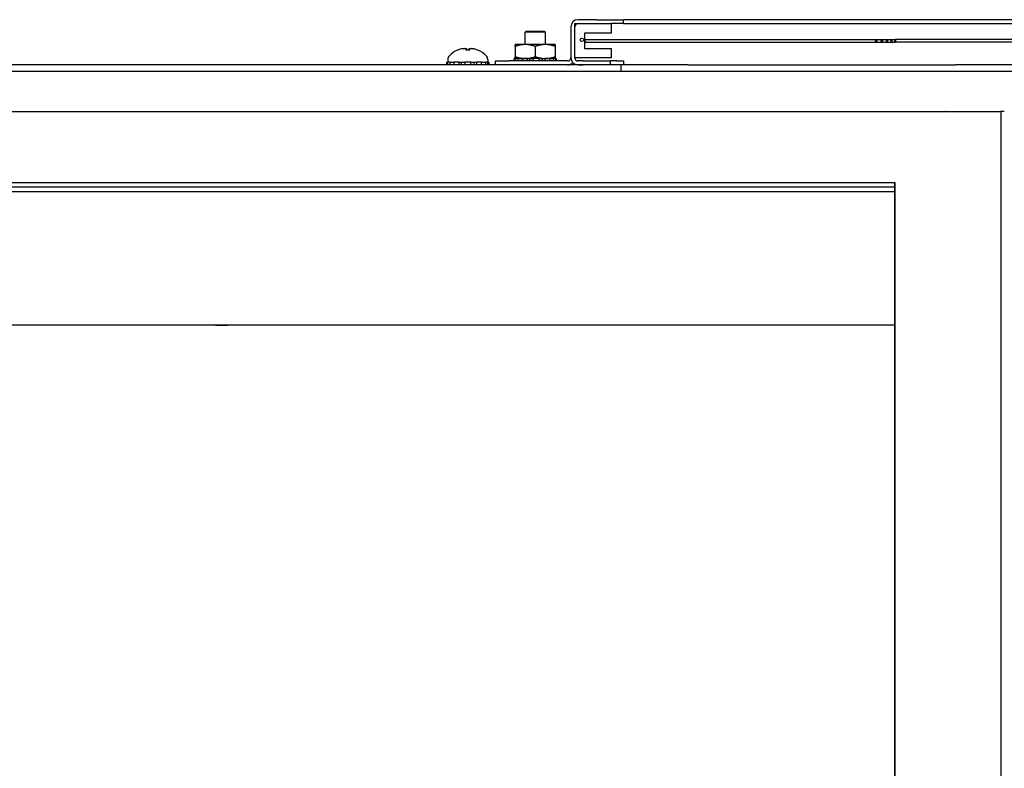
# Model space of a CAD drawing. Units: inches. Extents: x 69 to 215, y 0 to 176.
# Drawn here: x 83 to 92, y 122 to 129 of the extents above; entities that cross this region are included whole.
import ezdxf

# ---------------------------------------------------------------- set-up
doc = ezdxf.new("R2010")
doc.units = ezdxf.units.IN
doc.header["$LTSCALE"] = 8
doc.header["$MEASUREMENT"] = 0

msp = doc.modelspace()

# ---------------------------------------------------------------- linework, layer by layer
for p, q in [((88.2658, 129.0977), (88.2658, 128.8098)), ((88.3018, 129.1289), (88.6418, 129.1289)), ((88.3018, 128.8069), (88.3018, 129.1289)), ((88.3018, 128.8098), (88.3018, 129.0977)), ((88.507, 129.1649), (88.3331, 129.1649)), ((88.3331, 129.1289), (88.507, 129.1289)), ((88.507, 129.1649), (88.757, 129.1649)), ((88.6418, 129.1289), (88.6418, 129.0389)), ((88.757, 129.1289), (88.6418, 129.1289)), ((89.257, 129.1649), (88.757, 129.1649)), ((88.757, 129.1289), (88.757, 129.1649)), ((88.757, 129.1289), (89.257, 129.1289)), ((91.957, 129.1649), (89.257, 129.1649)), ((89.257, 129.1289), (91.957, 129.1289)), ((92.457, 129.1649), (91.957, 129.1649)), ((91.957, 129.1289), (92.457, 129.1289)), ((87.8482, 129.0576), (87.8382, 129.0476)), ((88.0272, 129.0476), (87.8382, 129.0476)), ((87.8382, 128.9322), (87.8382, 129.0476)), ((87.8482, 129.0576), (88.0172, 129.0576)), ((88.0172, 129.0576), (88.0272, 129.0476)), ((88.0272, 128.9322), (88.0272, 129.0476)), ((88.3918, 129.0389), (88.3918, 128.8969)), ((88.6418, 129.0389), (88.3918, 129.0389)), ((87.8389, 128.9322), (87.7452, 128.9322)), ((87.7452, 128.9154), (87.7452, 128.8189)), ((88.0264, 128.9322), (87.8389, 128.9322)), ((87.9327, 128.9154), (87.9327, 128.8189)), ((88.1202, 128.9322), (88.0264, 128.9322)), ((88.1202, 128.9154), (88.1202, 128.8189)), ((88.4018, 128.9804), (91.1208, 128.9804)), ((88.4018, 128.9554), (91.1208, 128.9554)), ((91.1208, 128.9804), (91.1735, 128.9804)), ((91.1208, 128.9554), (91.1735, 128.9554)), ((91.1735, 128.9804), (91.2209, 128.9804)), ((91.1735, 128.9554), (91.2209, 128.9554)), ((91.2209, 128.9804), (91.263, 128.9804)), ((91.2209, 128.9554), (91.263, 128.9554)), ((91.263, 128.9804), (91.2996, 128.9804)), ((91.263, 128.9554), (91.2996, 128.9554)), ((92.8122, 128.9804), (91.2996, 128.9804)), ((92.8122, 128.9554), (91.2996, 128.9554)), ((87.2097, 128.8803), (87.2095, 128.8803)), ((87.3199, 128.8803), (87.2834, 128.8803)), ((87.2889, 128.8947), (87.2902, 128.8803)), ((87.3144, 128.8947), (87.3132, 128.8803)), ((87.3938, 128.8803), (87.3937, 128.8803)), ((88.3918, 128.8969), (88.6418, 128.8969)), ((88.6418, 128.8969), (88.6418, 128.8069)), ((88.7367, 128.7426), (77.4867, 128.7426)), ((87.1048, 128.7426), (87.1048, 128.7662)), ((87.1048, 128.7662), (87.1128, 128.7662)), ((87.1361, 128.7662), (87.1128, 128.7662)), ((87.1128, 128.7662), (87.1128, 128.7426)), ((87.1152, 128.793), (87.1152, 128.7662)), ((87.1361, 128.7426), (87.1361, 128.7662)), ((87.1361, 128.7662), (87.1448, 128.7662)), ((87.1448, 128.7662), (87.1728, 128.7662)), ((87.2199, 128.7662), (87.1728, 128.7662)), ((87.1728, 128.7662), (87.1728, 128.7426)), ((87.2199, 128.7426), (87.2199, 128.7662)), ((87.2199, 128.7662), (87.2242, 128.7662)), ((87.2242, 128.7662), (87.2737, 128.7662)), ((87.2414, 128.7662), (87.2414, 128.7426)), ((87.3297, 128.7662), (87.2737, 128.7662)), ((87.2737, 128.7662), (87.2737, 128.7426)), ((87.3297, 128.7426), (87.3297, 128.7662)), ((87.3297, 128.7662), (87.3791, 128.7662)), ((87.362, 128.7426), (87.362, 128.7662)), ((87.3791, 128.7662), (87.3834, 128.7662)), ((87.4306, 128.7662), (87.3834, 128.7662)), ((87.3834, 128.7662), (87.3834, 128.7426)), ((87.4306, 128.7426), (87.4306, 128.7662)), ((87.4306, 128.7662), (87.4586, 128.7662)), ((87.4586, 128.7662), (87.4673, 128.7662)), ((87.4905, 128.7662), (87.4673, 128.7662)), ((87.4673, 128.7662), (87.4673, 128.7426)), ((87.4882, 128.793), (87.4882, 128.7662)), ((87.4905, 128.7662), (87.4985, 128.7662)), ((87.4905, 128.7426), (87.4905, 128.7662)), ((87.4985, 128.7662), (87.4985, 128.7426)), ((87.5607, 128.7786), (87.6857, 128.7786)), ((87.5607, 128.7426), (87.5607, 128.7786)), ((88.2346, 128.7786), (87.6857, 128.7786)), ((87.736, 128.8022), (87.7358, 128.8022)), ((87.7358, 128.7786), (87.7358, 128.8022)), ((87.736, 128.7786), (87.736, 128.8022)), ((87.736, 128.8022), (87.7454, 128.8022)), ((87.7454, 128.8022), (87.7466, 128.8022)), ((87.7723, 128.8022), (87.7466, 128.8022)), ((87.7466, 128.8022), (87.7466, 128.7786)), ((87.7723, 128.7786), (87.7723, 128.8022)), ((87.7723, 128.8022), (87.7799, 128.8022)), ((87.7799, 128.8022), (87.811, 128.8022)), ((87.8595, 128.8022), (87.811, 128.8022)), ((87.811, 128.8022), (87.811, 128.7786)), ((87.8595, 128.7786), (87.8595, 128.8022)), ((87.8595, 128.8022), (87.863, 128.8022)), ((87.863, 128.8022), (87.914, 128.8022)), ((87.8787, 128.8022), (87.8787, 128.7786)), ((87.9699, 128.8022), (87.914, 128.8022)), ((87.914, 128.8022), (87.914, 128.7786)), ((87.9699, 128.7786), (87.9699, 128.8022)), ((87.9699, 128.8022), (88.0186, 128.8022)), ((87.9992, 128.7786), (87.9992, 128.8022)), ((88.0186, 128.8022), (88.0229, 128.8022)), ((88.0685, 128.8022), (88.0229, 128.8022)), ((88.0229, 128.8022), (88.0229, 128.7786)), ((88.0685, 128.7786), (88.0685, 128.8022)), ((88.0685, 128.8022), (88.095, 128.8022)), ((88.095, 128.8022), (88.1031, 128.8022)), ((88.124, 128.8022), (88.1031, 128.8022)), ((88.1031, 128.8022), (88.1031, 128.7786)), ((88.124, 128.8022), (88.1293, 128.8022)), ((88.124, 128.7786), (88.124, 128.8022)), ((88.1293, 128.8022), (88.1293, 128.7786)), ((88.6418, 128.8069), (88.3018, 128.8069)), ((88.305, 128.7961), (88.305, 128.8069)), ((88.305, 128.7426), (88.305, 128.7487)), ((88.382, 128.7786), (88.3331, 128.7786)), ((88.3331, 128.7426), (88.382, 128.7426)), ((88.382, 128.7786), (88.632, 128.7786)), ((88.6945, 128.7786), (88.632, 128.7786)), ((88.632, 128.7786), (88.632, 128.7426)), ((88.6945, 128.7786), (88.757, 128.7786)), ((88.7367, 128.6826), (88.7367, 128.7426)), ((88.757, 128.7426), (88.7367, 128.7426)), ((88.757, 128.7786), (88.757, 128.7426)), ((89.3617, 128.7426), (88.757, 128.7426)), ((89.3617, 128.7426), (91.8627, 128.7426)), ((92.457, 128.7426), (91.8627, 128.7426)), ((71.3816, 128.6826), (94.8418, 128.6826)), ((77.4723, 128.3065), (89.5542, 128.3065)), ((89.5542, 128.3065), (91.7701, 128.3065)), ((91.7745, 128.3065), (91.7701, 128.3065)), ((91.7745, 128.3065), (92.2082, 128.3065)), ((92.2082, 128.3065), (92.2875, 128.3065)), ((92.2875, 128.3065), (92.2875, 46.6315)), ((92.3187, 128.3065), (92.2875, 128.3065)), ((89.5542, 127.639), (77.4723, 127.639)), ((91.2994, 127.639), (89.5542, 127.639)), ((91.2927, 127.639), (91.2927, 101.5446)), ((91.2994, 101.5446), (91.2994, 127.639)), ((91.2927, 127.5988), (75.7337, 127.5988)), ((91.2927, 127.5563), (75.7337, 127.5563)), ((84.9411, 126.3076), (81.2823, 126.3076)), ((84.9435, 126.3076), (84.9411, 126.3076)), ((84.9435, 126.3076), (84.9435, 126.3076)), ((85.0578, 126.3076), (85.0578, 126.3076)), ((85.0603, 126.3076), (85.0578, 126.3076)), ((91.2927, 126.3076), (85.0603, 126.3076))]:
    msp.add_line(p, q)
msp.add_circle((88.3693, 128.9769), 0.0165)
for centre, radius, start, end in [((88.3331, 129.0977), 0.0673, 90, 180), ((88.3331, 129.0977), 0.0312, 90, 180), ((87.1637, 128.793), 0.0485, 135.36023, 180), ((87.3017, 128.6567), 0.2424, 113.1669, 135.36023), ((87.2095, 128.8721), 0.0082, 90, 113.1669), ((87.3938, 128.8721), 0.0082, 66.8331, 90), ((87.3017, 128.6567), 0.2424, 44.63977, 66.8331), ((87.4397, 128.793), 0.0485, 0, 44.63977), ((88.2346, 128.8098), 0.0312, 270, 0), ((88.3331, 128.8098), 0.0673, 180, 270), ((88.3331, 128.8098), 0.0312, 180, 270), ((88.2346, 128.8098), 0.0673, 270, 317.08309)]:
    msp.add_arc(centre, radius, start, end)
for centre, major_axis, ratio, start_param, end_param in [((88.4018, 128.9679), (0, 0.0125), 0.422618, 0, 3.141593), ((87.2995, 128.658), (0.1228, 0.2085), 0.985151, 0.724932, 0.930583), ((87.2797, 128.6627), (0.0631, 0.2316), 0.750443, 0.367767, 0.506978), ((87.3275, 128.6627), (-0.0541, 0.2338), 0.637716, 0.019692, 0.158903), ((87.2614, 128.9196), (0.0086, -0.0634), 0.09736, 1.150499, 1.172203), ((87.3163, 128.658), (-0.0213, 0.2411), 0.147921, 0.18592, 0.391571), ((87.287, 128.658), (0.0213, 0.2411), 0.147921, 5.891614, 6.097265), ((87.3236, 128.6627), (-0.0631, 0.2316), 0.750443, 5.776207, 5.915419), ((87.3419, 128.9196), (0.0086, 0.0634), 0.09736, 1.969389, 1.991094), ((87.2758, 128.6627), (0.0541, 0.2338), 0.637716, 6.124282, 6.263493), ((87.3039, 128.658), (0.1228, -0.2085), 0.985151, 2.211009, 2.41666)]:
    msp.add_ellipse(centre, major_axis=major_axis, ratio=ratio, start_param=start_param, end_param=end_param)
for centre, ratio in [((91.1208, 128.9679), 0.422618), ((91.1735, 128.9679), 0.382683), ((91.2209, 128.9679), 0.34202), ((91.263, 128.9679), 0.300706), ((91.2996, 128.9679), 0.258819)]:
    msp.add_ellipse(centre, major_axis=(0, 0.0125), ratio=ratio)
for points in [[(87.8389, 128.9322), (87.7954, 128.9322), (87.7452, 128.9154)], [(87.7452, 128.9154), (87.7452, 128.9322), (87.7452, 128.9322)], [(87.9327, 128.9154), (87.8824, 128.9322), (87.8389, 128.9322)], [(88.0264, 128.9322), (87.9829, 128.9322), (87.9327, 128.9154)], [(88.1202, 128.9154), (88.0699, 128.9322), (88.0264, 128.9322)], [(88.1202, 128.9322), (88.1202, 128.9322), (88.1202, 128.9154)], [(87.7452, 128.8189), (87.7954, 128.8022), (87.8389, 128.8022)], [(87.7452, 128.8022), (87.7452, 128.8022), (87.7452, 128.8189)], [(87.8389, 128.8022), (87.8824, 128.8022), (87.9327, 128.8189)], [(87.9327, 128.8189), (87.9829, 128.8022), (88.0264, 128.8022)], [(88.0264, 128.8022), (88.0699, 128.8022), (88.1202, 128.8189)], [(88.1202, 128.8189), (88.1202, 128.8022), (88.1202, 128.8022)]]:
    msp.add_rational_spline(points, [1, 1.0379548493, 1], degree=2)
for points, knots in [([(87.2552, 128.8943), (87.2569, 128.8947), (87.2587, 128.895), (87.2621, 128.8956), (87.2638, 128.8958), (87.2664, 128.896), (87.2677, 128.8961), (87.2695, 128.8961), (87.2701, 128.8961), (87.2704, 128.8959), (87.2704, 128.8958), (87.2705, 128.8958)], [0, 0, 0, 0, 0.0129304, 0.0129304, 0.02586079, 0.02586079, 0.03848371, 0.03848371, 0.05110663, 0.05110663, 0.05470553, 0.05470553, 0.05470553, 0.05470553]), ([(87.2761, 128.8958), (87.2776, 128.896), (87.2792, 128.8961), (87.2822, 128.8962), (87.2837, 128.8961), (87.2861, 128.896), (87.2871, 128.8958), (87.2885, 128.8953), (87.2889, 128.895), (87.2889, 128.8946), (87.2889, 128.8945), (87.2888, 128.8943)], [0.02723419, 0.02723419, 0.02723419, 0.02723419, 0.03861353, 0.03861353, 0.05123114, 0.05123114, 0.06397485, 0.06397485, 0.07671856, 0.07671856, 0.08189881, 0.08189881, 0.08189881, 0.08189881]), ([(87.283, 128.8796), (87.283, 128.8796), (87.283, 128.8797), (87.2831, 128.8801), (87.2833, 128.8803), (87.2834, 128.8803)], [0.02298942, 0.02298942, 0.02298942, 0.02298942, 0.023242141, 0.023242141, 0.030959567, 0.030959567, 0.030959567, 0.030959567]), ([(87.3146, 128.8943), (87.3143, 128.8947), (87.3144, 128.895), (87.3153, 128.8956), (87.3161, 128.8958), (87.3182, 128.896), (87.3195, 128.8961), (87.3225, 128.8961), (87.3242, 128.8961), (87.3263, 128.8959), (87.3268, 128.8958), (87.3273, 128.8958)], [0, 0, 0, 0, 0.0129304, 0.0129304, 0.02586079, 0.02586079, 0.03848371, 0.03848371, 0.05110663, 0.05110663, 0.05470553, 0.05470553, 0.05470553, 0.05470553]), ([(87.3199, 128.8803), (87.3201, 128.8803), (87.3202, 128.8801), (87.3203, 128.8797), (87.3203, 128.8796), (87.3203, 128.8796)], [0.092714574, 0.092714574, 0.092714574, 0.092714574, 0.100431999, 0.100431999, 0.100684721, 0.100684721, 0.100684721, 0.100684721]), ([(87.3329, 128.8958), (87.333, 128.896), (87.3333, 128.8961), (87.3346, 128.8962), (87.3356, 128.8961), (87.3379, 128.896), (87.3394, 128.8958), (87.3427, 128.8953), (87.3444, 128.895), (87.3467, 128.8946), (87.3474, 128.8945), (87.3481, 128.8943)], [0.02723419, 0.02723419, 0.02723419, 0.02723419, 0.03861353, 0.03861353, 0.05123114, 0.05123114, 0.06397485, 0.06397485, 0.07671856, 0.07671856, 0.08189881, 0.08189881, 0.08189881, 0.08189881]), ([(84.9411, 126.3076), (84.9655, 126.3076), (84.992, 126.31), (85.018, 126.3092), (85.0324, 126.3087), (85.0467, 126.3076), (85.0603, 126.3076)], [-1.9258421, -1.9258421, -1.9258421, -1.9258421, -1.4697621, -1.4697621, -1.4697621, -1.2157505, -1.2157505, -1.2157505, -1.2157505]), ([(85.0578, 126.3076), (85.0333, 126.3076), (85.0067, 126.3097), (84.9808, 126.3088), (84.9681, 126.3084), (84.9556, 126.3076), (84.9435, 126.3076)], [1.23104, 1.23104, 1.23104, 1.23104, 1.6867167, 1.6867167, 1.6867167, 1.9105526, 1.9105526, 1.9105526, 1.9105526])]:
    msp.add_open_spline(points, degree=3, knots=knots)

doc.saveas('drawing.dxf')
